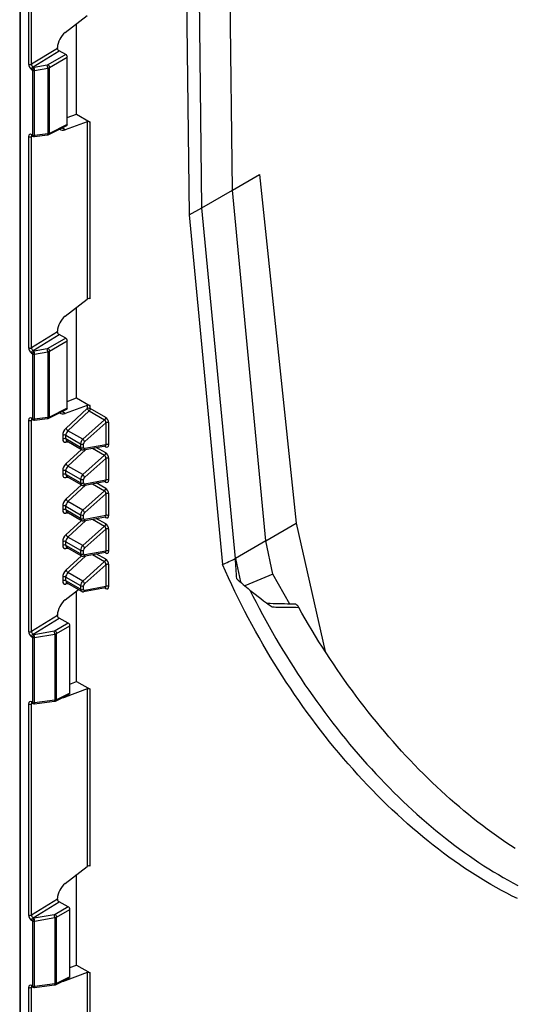
# Model space of a CAD drawing. Units: millimetres. Extents: x -551 to 1177, y -301 to 902.
# Drawn here: x -544 to -487, y 65 to 178 of the extents above; entities that cross this region are included whole.
import ezdxf

# ---------------------------------------------------------------- set-up
doc = ezdxf.new("R2010")
doc.units = ezdxf.units.MM
doc.layers.add('132499', color=7, linetype='Continuous')

# ---------------------------------------------------------------- blocks, each defined once
blk = doc.blocks.new('1037743-M_002_ISO_view')
for p, q in [((-422.57, -242.88), (-423.19, -191.64)), ((-426.07, -244.93), (-426.7, -193.7)), ((-427.93, -212.92), (-427.54, -245.73)), ((-447.06, -218.34), (-447.06, -351.31)), ((-446.99, -351.41), (-446.99, -218.44)), ((-446.06, -218.98), (-446.06, -228.36)), ((-445.7, -228.37), (-445.7, -218.98)), ((-441.83, -224.73), (-439.28, -222.78)), ((-440.51, -234.12), (-440.51, -223.72)), ((-442.71, -226.55), (-445.7, -228.37)), ((-442.71, -226.55), (-442.71, -226.44)), ((-445.53, -228.67), (-442.53, -226.85)), ((-441.76, -227.26), (-443.81, -228.44)), ((-443.63, -228.75), (-441.58, -227.56)), ((-441.76, -227.26), (-442.53, -226.85)), ((-441.58, -235.32), (-441.58, -227.56)), ((-445.7, -228.98), (-445.58, -229.05)), ((-445.41, -228.75), (-445.53, -228.67)), ((-443.91, -228.48), (-445.41, -228.75)), ((-445.34, -229.09), (-443.84, -228.82)), ((-443.84, -228.82), (-443.84, -236.41)), ((-443.63, -236.34), (-443.63, -228.75)), ((-445.58, -229.05), (-445.58, -236.56)), ((-445.34, -236.6), (-445.34, -229.09)), ((-441.58, -234.53), (-440.51, -234.12)), ((-440.51, -234.12), (-438.93, -235.04)), ((-443.69, -236.46), (-441.64, -235.44)), ((-441.58, -235.32), (-443.63, -236.34)), ((-441.83, -235.93), (-442.21, -235.72)), ((-439.28, -235), (-441.83, -235.93)), ((-439.28, -235), (-439.28, -255.44)), ((-438.93, -255.4), (-438.93, -235.04)), ((-446.06, -236.7), (-446.06, -261.03)), ((-445.58, -236.56), (-445.7, -236.49)), ((-445.7, -236.7), (-445.59, -236.64)), ((-445.7, -261.03), (-445.7, -236.7)), ((-445.65, -236.61), (-445.53, -236.68)), ((-445.37, -236.71), (-443.88, -236.52)), ((-443.84, -236.41), (-445.34, -236.6)), ((-422.57, -242.87), (-419.43, -241.06)), ((-419.43, -241.06), (-415.21, -281.23)), ((-426.07, -244.93), (-422.57, -242.88)), ((-418.73, -283.26), (-422.57, -242.88)), ((-427.54, -245.73), (-426.07, -244.93)), ((-427.54, -245.73), (-423.71, -285.99)), ((-422.23, -285.31), (-426.07, -244.93)), ((-441.83, -257.39), (-439.28, -255.44)), ((-440.51, -266.79), (-440.51, -256.38)), ((-442.71, -259.21), (-445.7, -261.03)), ((-445.53, -261.34), (-442.53, -259.51)), ((-442.71, -259.21), (-442.71, -259.1)), ((-441.76, -259.92), (-442.53, -259.51)), ((-441.76, -259.92), (-443.81, -261.1)), ((-443.63, -261.41), (-441.58, -260.22)), ((-441.58, -267.98), (-441.58, -260.22)), ((-445.7, -261.64), (-445.58, -261.71)), ((-445.58, -261.71), (-445.58, -269.23)), ((-445.41, -261.41), (-445.53, -261.34)), ((-443.91, -261.14), (-445.41, -261.41)), ((-445.34, -261.75), (-443.84, -261.48)), ((-445.34, -269.26), (-445.34, -261.75)), ((-443.84, -261.48), (-443.84, -269.07)), ((-443.63, -269.01), (-443.63, -261.41)), ((-441.58, -267.2), (-440.51, -266.79)), ((-440.51, -266.79), (-438.93, -267.7)), ((-443.69, -269.12), (-441.64, -268.1)), ((-441.58, -267.98), (-443.63, -269.01)), ((-441.83, -268.59), (-442.21, -268.38)), ((-439.28, -267.66), (-441.83, -268.59)), ((-439.28, -268.03), (-441.74, -270.31)), ((-441.51, -270.58), (-439.05, -268.3)), ((-439.28, -267.66), (-439.28, -268.03)), ((-439.05, -268.3), (-437.29, -269.32)), ((-438.93, -268.03), (-438.93, -267.7)), ((-437.16, -269.05), (-438.93, -268.03)), ((-446.06, -269.36), (-446.06, -293.69)), ((-445.58, -269.23), (-445.7, -269.15)), ((-445.7, -269.36), (-445.59, -269.3)), ((-445.7, -293.69), (-445.7, -269.36)), ((-445.65, -269.27), (-445.53, -269.34)), ((-445.37, -269.37), (-443.88, -269.18)), ((-443.84, -269.07), (-445.34, -269.26)), ((-437.29, -269.32), (-439.8, -271.56)), ((-439.58, -271.83), (-437.16, -269.68)), ((-437.16, -269.68), (-437.16, -272.19)), ((-436.81, -272.19), (-436.81, -269.68)), ((-439.8, -271.56), (-441.51, -270.58)), ((-442.11, -271.11), (-442.11, -271.53)), ((-441.76, -271.11), (-440.06, -272.09)), ((-441.76, -271.53), (-441.76, -271.11)), ((-440.06, -272.51), (-441.76, -271.53)), ((-441.74, -271.9), (-441.49, -271.85)), ((-441.65, -271.76), (-439.95, -272.74)), ((-440.06, -272.09), (-440.06, -272.51)), ((-439.71, -272.52), (-439.71, -272.09)), ((-439.95, -272.74), (-441.74, -274.39)), ((-441.51, -274.66), (-439.43, -272.73)), ((-439.71, -272.78), (-437.2, -272.32)), ((-437.16, -272.19), (-439.58, -272.64)), ((-438.69, -272.59), (-437.29, -273.4)), ((-437.16, -273.14), (-438.25, -272.51)), ((-437.3, -272.33), (-437.16, -272.42)), ((-437.29, -273.4), (-439.8, -275.64)), ((-439.58, -275.91), (-437.16, -273.76)), ((-437.16, -273.76), (-437.16, -276.27)), ((-436.81, -276.28), (-436.81, -273.76)), ((-442.11, -275.19), (-442.11, -275.61)), ((-441.76, -275.19), (-440.06, -276.17)), ((-441.76, -275.61), (-441.76, -275.19)), ((-439.8, -275.64), (-441.51, -274.66)), ((-440.06, -276.6), (-441.76, -275.61)), ((-441.74, -275.98), (-441.49, -275.93)), ((-441.65, -275.84), (-439.95, -276.83)), ((-440.06, -276.17), (-440.06, -276.6)), ((-439.71, -276.6), (-439.71, -276.18)), ((-439.71, -276.87), (-437.2, -276.4)), ((-437.16, -276.27), (-439.58, -276.73)), ((-437.16, -277.22), (-438.25, -276.59)), ((-437.3, -276.42), (-437.16, -276.5)), ((-439.95, -276.82), (-441.74, -278.48)), ((-441.51, -278.74), (-439.43, -276.81)), ((-437.29, -277.49), (-439.8, -279.73)), ((-438.69, -276.68), (-437.29, -277.49)), ((-439.8, -279.73), (-441.51, -278.74)), ((-439.58, -280), (-437.16, -277.84)), ((-437.16, -277.84), (-437.16, -280.36)), ((-436.81, -280.36), (-436.81, -277.85)), ((-442.11, -279.27), (-442.11, -279.7)), ((-441.76, -279.27), (-440.06, -280.26)), ((-441.76, -279.7), (-441.76, -279.27)), ((-440.06, -280.68), (-441.76, -279.7)), ((-441.74, -280.07), (-441.49, -280.02)), ((-441.65, -279.93), (-439.95, -280.91)), ((-439.95, -280.91), (-441.74, -282.56)), ((-441.51, -282.83), (-439.43, -280.9)), ((-440.06, -280.26), (-440.06, -280.68)), ((-439.71, -280.68), (-439.71, -280.26)), ((-439.71, -280.95), (-437.2, -280.48)), ((-437.16, -280.36), (-439.58, -280.81)), ((-438.69, -280.76), (-437.29, -281.57)), ((-437.16, -281.3), (-438.25, -280.68)), ((-437.3, -280.5), (-437.16, -280.58)), ((-437.29, -281.57), (-439.8, -283.81)), ((-439.58, -284.08), (-437.16, -281.93)), ((-437.16, -281.93), (-437.16, -284.44)), ((-436.81, -284.44), (-436.81, -281.93)), ((-418.73, -283.26), (-415.21, -281.23)), ((-415.21, -281.23), (-411.87, -296.02)), ((-442.11, -283.36), (-442.11, -283.78)), ((-441.76, -283.36), (-440.06, -284.34)), ((-441.76, -283.78), (-441.76, -283.36)), ((-439.8, -283.81), (-441.51, -282.83)), ((-418.73, -283.26), (-422.23, -285.31)), ((-417.9, -287.11), (-418.73, -283.26)), ((-440.06, -284.76), (-441.76, -283.78)), ((-441.74, -284.15), (-441.49, -284.1)), ((-441.65, -284.01), (-439.95, -284.99)), ((-440.06, -284.34), (-440.06, -284.76)), ((-439.71, -284.76), (-439.71, -284.34)), ((-439.71, -285.03), (-437.2, -284.56)), ((-437.16, -284.44), (-439.58, -284.89)), ((-437.3, -284.58), (-437.16, -284.66)), ((-439.95, -284.99), (-441.74, -286.64)), ((-441.51, -286.91), (-439.43, -284.98)), ((-437.29, -285.65), (-439.8, -287.89)), ((-438.69, -284.84), (-437.29, -285.65)), ((-437.16, -285.39), (-438.25, -284.76)), ((-422.23, -285.31), (-421.65, -288)), ((-439.58, -288.16), (-437.16, -286.01)), ((-437.16, -286.01), (-437.16, -288.52)), ((-436.81, -288.53), (-436.81, -286.01)), ((-442.11, -287.44), (-442.11, -287.86)), ((-441.76, -287.44), (-440.06, -288.42)), ((-441.76, -287.86), (-441.76, -287.44)), ((-440.06, -288.84), (-441.76, -287.86)), ((-439.8, -287.89), (-441.51, -286.91)), ((-417.9, -287.11), (-421.12, -288.46)), ((-415.97, -290.54), (-417.9, -287.11)), ((-441.83, -290.06), (-440.29, -288.88)), ((-441.74, -288.23), (-441.49, -288.18)), ((-441.65, -288.09), (-439.95, -289.07)), ((-440.51, -299.45), (-440.51, -289.04)), ((-440.06, -288.42), (-440.06, -288.84)), ((-439.71, -288.85), (-439.71, -288.43)), ((-439.71, -289.11), (-437.2, -288.65)), ((-437.16, -288.52), (-439.58, -288.97)), ((-437.3, -288.67), (-437.16, -288.75)), ((-417.27, -290.51), (-418.57, -290.46)), ((-442.71, -291.87), (-445.7, -293.69)), ((-445.53, -294), (-442.53, -292.17)), ((-442.71, -291.87), (-442.71, -291.76)), ((-441.47, -292.74), (-442.53, -292.17)), ((-443.09, -293.65), (-445.41, -294.07)), ((-441.47, -292.74), (-442.99, -293.61)), ((-442.81, -293.92), (-441.29, -293.04)), ((-441.29, -300.8), (-441.29, -293.04)), ((-445.7, -294.3), (-445.58, -294.37)), ((-445.58, -294.37), (-445.58, -301.89)), ((-445.41, -294.07), (-445.53, -294)), ((-445.34, -294.41), (-443.02, -293.99)), ((-445.34, -301.92), (-445.34, -294.41)), ((-443.02, -293.99), (-443.02, -301.62)), ((-442.81, -301.56), (-442.81, -293.92)), ((-439.28, -300.32), (-441.83, -301.25)), ((-441.29, -299.75), (-440.51, -299.45)), ((-440.51, -299.45), (-438.93, -300.36)), ((-439.28, -300.32), (-439.28, -320.76)), ((-438.93, -320.73), (-438.93, -300.36)), ((-442.87, -301.68), (-441.35, -300.92)), ((-441.29, -300.8), (-442.81, -301.56)), ((-441.83, -301.25), (-441.91, -301.2)), ((-446.06, -302.02), (-446.06, -326.35)), ((-445.58, -301.89), (-445.7, -301.81)), ((-445.7, -302.02), (-445.59, -301.96)), ((-445.7, -326.35), (-445.7, -302.02)), ((-445.65, -301.93), (-445.53, -302)), ((-445.37, -302.03), (-443.05, -301.73)), ((-443.02, -301.62), (-445.34, -301.92)), ((-441.83, -322.72), (-439.28, -320.76)), ((-440.51, -332.11), (-440.51, -321.7)), ((-442.71, -324.53), (-445.7, -326.35)), ((-445.53, -326.66), (-442.53, -324.83)), ((-441.47, -325.4), (-442.99, -326.28)), ((-442.71, -324.53), (-442.71, -324.43)), ((-441.47, -325.4), (-442.53, -324.83)), ((-443.09, -326.31), (-445.41, -326.73)), ((-442.81, -326.58), (-441.29, -325.7)), ((-441.29, -333.46), (-441.29, -325.7)), ((-445.7, -326.96), (-445.58, -327.03)), ((-445.58, -327.03), (-445.58, -334.55)), ((-445.41, -326.73), (-445.53, -326.66)), ((-445.34, -327.07), (-443.02, -326.65)), ((-445.34, -334.59), (-445.34, -327.07)), ((-443.02, -326.65), (-443.02, -334.29)), ((-442.81, -334.22), (-442.81, -326.58)), ((-441.29, -332.41), (-440.51, -332.11)), ((-440.51, -332.11), (-438.93, -333.02)), ((-439.28, -332.98), (-441.83, -333.91)), ((-439.28, -332.98), (-439.28, -348.31)), ((-438.93, -348.31), (-438.93, -333.02)), ((-445.58, -334.55), (-445.7, -334.48)), ((-445.37, -334.69), (-443.05, -334.4)), ((-443.02, -334.29), (-445.34, -334.59)), ((-442.87, -334.34), (-441.35, -333.58)), ((-441.29, -333.46), (-442.81, -334.22)), ((-441.83, -333.91), (-441.91, -333.86)), ((-446.06, -334.68), (-446.06, -351.95)), ((-445.7, -334.68), (-445.59, -334.62)), ((-445.7, -351.95), (-445.7, -334.68)), ((-445.65, -334.59), (-445.53, -334.66))]:
    blk.add_line(p, q)
at = {"flags": 128}
for points in [[(-443.84, -236.41), (-443.85, -236.44), (-443.85, -236.48), (-443.86, -236.5), (-443.87, -236.51), (-443.88, -236.52)], [(-443.84, -269.07), (-443.85, -269.11), (-443.85, -269.14), (-443.86, -269.16), (-443.87, -269.17), (-443.88, -269.18)], [(-389.75, -324.46), (-390.36, -324.16), (-390.97, -323.85), (-391.57, -323.53), (-392.18, -323.19), (-392.79, -322.85), (-393.4, -322.49), (-394.01, -322.12), (-394.61, -321.74), (-395.22, -321.35), (-395.83, -320.95), (-396.43, -320.54), (-397.04, -320.12), (-397.64, -319.68), (-398.24, -319.24), (-398.84, -318.78), (-399.44, -318.32), (-400.04, -317.84), (-400.63, -317.36), (-401.23, -316.86), (-401.82, -316.36), (-402.4, -315.84), (-402.99, -315.32), (-403.57, -314.78), (-404.15, -314.24), (-404.73, -313.69), (-405.31, -313.12), (-405.88, -312.55), (-406.44, -311.97), (-407.01, -311.39), (-407.57, -310.79), (-408.12, -310.19), (-408.67, -309.57), (-409.22, -308.95), (-409.77, -308.32), (-410.3, -307.69), (-410.84, -307.05), (-411.37, -306.39), (-411.89, -305.74), (-412.41, -305.07), (-412.93, -304.4), (-413.43, -303.72), (-413.94, -303.04), (-414.44, -302.35), (-414.93, -301.65), (-415.41, -300.95), (-415.89, -300.24), (-416.37, -299.53), (-416.83, -298.81), (-417.3, -298.09), (-417.75, -297.36), (-418.2, -296.63), (-418.64, -295.89), (-419.07, -295.15), (-419.5, -294.4), (-419.92, -293.65), (-420.33, -292.9), (-420.74, -292.14), (-421.14, -291.38), (-421.53, -290.62), (-421.91, -289.85), (-422.29, -289.09), (-422.65, -288.31), (-423.01, -287.54), (-423.37, -286.77), (-423.71, -285.99)], [(-420.55, -288.93), (-420.2, -289.63), (-419.84, -290.33), (-419.48, -291.03), (-419.11, -291.73), (-418.73, -292.42), (-418.35, -293.12), (-417.96, -293.8), (-417.57, -294.49), (-417.17, -295.17), (-416.76, -295.85), (-416.35, -296.52), (-415.93, -297.19), (-415.51, -297.85), (-415.08, -298.52), (-414.65, -299.17), (-414.21, -299.83), (-413.77, -300.47), (-413.32, -301.12), (-412.86, -301.75), (-412.4, -302.39), (-411.94, -303.01), (-411.47, -303.64), (-411, -304.25), (-410.52, -304.86), (-410.04, -305.47), (-409.56, -306.07), (-409.07, -306.66), (-408.57, -307.25), (-408.08, -307.83), (-407.57, -308.4), (-407.07, -308.97), (-406.56, -309.53), (-406.05, -310.08), (-405.53, -310.63), (-405.02, -311.17), (-404.49, -311.7), (-403.97, -312.23), (-403.44, -312.75), (-402.91, -313.26), (-402.38, -313.76), (-401.85, -314.25), (-401.31, -314.74), (-400.77, -315.22), (-400.23, -315.69), (-399.68, -316.15), (-399.14, -316.61), (-398.59, -317.05), (-398.04, -317.49), (-397.49, -317.92), (-396.94, -318.34), (-396.39, -318.75), (-395.83, -319.15), (-395.28, -319.54), (-394.72, -319.93), (-394.17, -320.3), (-393.61, -320.67), (-393.05, -321.02), (-392.49, -321.37), (-391.93, -321.7), (-391.38, -322.03), (-390.82, -322.35), (-390.26, -322.66), (-389.7, -322.96)], [(-390, -318.7), (-390.55, -318.35), (-391.08, -317.99), (-391.62, -317.62), (-392.16, -317.24), (-392.7, -316.85), (-393.24, -316.46), (-393.77, -316.05), (-394.31, -315.64), (-394.84, -315.22), (-395.37, -314.79), (-395.9, -314.36), (-396.43, -313.91), (-396.95, -313.46), (-397.48, -313), (-398, -312.53), (-398.52, -312.06), (-399.04, -311.58), (-399.55, -311.09), (-400.06, -310.59), (-400.57, -310.09), (-401.08, -309.58), (-401.59, -309.06), (-402.09, -308.53), (-402.59, -308), (-403.08, -307.47), (-403.58, -306.92), (-404.06, -306.37), (-404.55, -305.82), (-405.03, -305.25), (-405.51, -304.68), (-405.99, -304.11), (-406.46, -303.53), (-406.92, -302.94), (-407.39, -302.35), (-407.85, -301.76), (-408.3, -301.15), (-408.75, -300.55), (-409.2, -299.94), (-409.64, -299.32), (-410.08, -298.7), (-410.51, -298.07), (-410.94, -297.44), (-411.36, -296.81), (-411.78, -296.17), (-412.19, -295.52), (-412.6, -294.88), (-413, -294.23), (-413.4, -293.57), (-413.79, -292.91), (-414.17, -292.25), (-414.56, -291.59), (-414.93, -290.92)], [(-443.02, -301.62), (-443.02, -301.66), (-443.03, -301.69), (-443.04, -301.71), (-443.04, -301.73), (-443.05, -301.73)], [(-443.02, -334.29), (-443.02, -334.32), (-443.03, -334.35), (-443.04, -334.38), (-443.04, -334.39), (-443.05, -334.4)]]:
    blk.add_lwpolyline(points, dxfattribs=at)
for centre, radius, start, end in [((-445.88, -228.02), 0.385, 242.6336, 297.0778), ((-445.32, -229), 0.386, 123.85, 177.3048), ((-445.19, -229.07), 0.386, 123.85, 177.3048), ((-446.39, -229.13), 1.05, 2.2558, 21.3039), ((-444.89, -228.86), 1.05, 2.2558, 21.3039), ((-444.04, -228.78), 0.41, 4.4698, 55.5302), ((-445.4, -228.71), 0.384, 242.6428, 279.7711), ((-445.88, -236.35), 0.385, 242.6336, 297.0778), ((-445.58, -236.5), 0.124, 173.8253, 234.8625), ((-445.4, -236.22), 0.384, 242.6428, 279.7711), ((-445.46, -236.58), 0.124, 173.8253, 234.8625), ((-445.4, -236.46), 0.25, 240.0027, 277.3572), ((-445.46, -236.62), 0.126, 316.4941, 9.9819), ((-443.75, -236.36), 0.124, 301.303, 5.7553), ((-445.88, -260.68), 0.385, 242.6336, 297.0778), ((-445.32, -261.66), 0.386, 123.85, 177.3048), ((-445.19, -261.73), 0.386, 123.85, 177.3048), ((-445.4, -261.37), 0.384, 242.6428, 279.7711), ((-446.39, -261.79), 1.05, 2.2558, 21.3039), ((-444.89, -261.52), 1.05, 2.2558, 21.3039), ((-444.04, -261.44), 0.41, 4.4698, 55.5302), ((-439.11, -268.38), 0.385, 62.6336, 117.0778), ((-438.76, -267.82), 0.564, 202.411, 238.6879), ((-439.32, -268.01), 0.392, 313.0786, 357.0781), ((-445.88, -269.02), 0.385, 242.6336, 297.0778), ((-445.58, -269.17), 0.124, 173.8253, 234.8625), ((-445.4, -268.88), 0.384, 242.6428, 279.7711), ((-445.46, -269.24), 0.124, 173.8253, 234.8625), ((-445.4, -269.12), 0.25, 240.0027, 277.3572), ((-445.46, -269.28), 0.126, 316.4941, 9.9819), ((-443.75, -269.02), 0.124, 301.303, 5.7553), ((-437.55, -269.03), 0.392, 313.0786, 357.0781), ((-436.99, -270.02), 0.386, 62.6993, 116.146), ((-441.21, -270.1), 0.564, 202.411, 238.6879), ((-441.93, -271.45), 0.385, 62.6336, 117.0778), ((-441.93, -271.87), 0.385, 62.6336, 117.0778), ((-441.55, -271.93), 0.186, 117.5745, 170.0791), ((-439.88, -271.75), 0.386, 242.6993, 296.146), ((-440.13, -272.06), 0.589, 22.3773, 56.9906), ((-439.88, -272.17), 0.386, 242.6993, 296.146), ((-439.75, -272.62), 0.17, 284.8271, 351.8468), ((-437.55, -273.12), 0.392, 313.0786, 357.0781), ((-437.3, -272.4), 0.133, 355.183, 42.8222), ((-436.99, -272.54), 0.386, 62.6993, 116.146), ((-436.99, -274.11), 0.386, 62.6993, 116.146), ((-441.93, -275.53), 0.385, 62.6336, 117.0778), ((-441.21, -274.18), 0.564, 202.411, 238.6879), ((-441.93, -275.96), 0.385, 62.6336, 117.0778), ((-441.55, -276.02), 0.186, 117.5745, 170.0791), ((-439.88, -275.83), 0.386, 242.6993, 296.146), ((-439.88, -276.25), 0.386, 242.6993, 296.146), ((-440.13, -276.14), 0.589, 22.3773, 56.9906), ((-437.31, -276.49), 0.142, 356.5378, 39.7633), ((-436.99, -276.62), 0.386, 62.6993, 116.146), ((-439.75, -276.7), 0.17, 284.8271, 351.8468), ((-437.55, -277.2), 0.392, 313.0786, 357.0781), ((-441.21, -278.26), 0.564, 202.411, 238.6879), ((-436.99, -278.19), 0.386, 62.6993, 116.146), ((-441.93, -279.62), 0.385, 62.6336, 117.0778), ((-441.93, -280.04), 0.385, 62.6336, 117.0778), ((-441.55, -280.1), 0.186, 117.5745, 170.0791), ((-440.13, -280.22), 0.589, 22.3773, 56.9906), ((-439.88, -279.91), 0.386, 242.6993, 296.146), ((-439.88, -280.34), 0.386, 242.6993, 296.146), ((-439.75, -280.78), 0.17, 284.8271, 351.8468), ((-437.31, -280.57), 0.142, 356.5378, 39.7633), ((-436.99, -280.7), 0.386, 62.6993, 116.146), ((-437.55, -281.28), 0.392, 313.0786, 357.0781), ((-436.99, -282.27), 0.386, 62.6993, 116.146), ((-441.93, -283.7), 0.385, 62.6336, 117.0778), ((-441.21, -282.34), 0.564, 202.411, 238.6879), ((-441.93, -284.12), 0.385, 62.6336, 117.0778), ((-441.55, -284.18), 0.186, 117.5745, 170.0791), ((-439.88, -284), 0.386, 242.6993, 296.146), ((-440.13, -284.3), 0.589, 22.3773, 56.9906), ((-437.3, -284.65), 0.133, 355.183, 42.8222), ((-436.99, -284.79), 0.386, 62.6993, 116.146), ((-439.88, -284.42), 0.386, 242.6993, 296.146), ((-439.75, -284.87), 0.17, 284.8271, 351.8468), ((-437.55, -285.37), 0.392, 313.0786, 357.0781), ((-441.21, -286.43), 0.564, 202.411, 238.6879), ((-436.99, -286.35), 0.386, 62.6993, 116.146), ((-441.93, -287.78), 0.385, 62.6336, 117.0778), ((-441.93, -288.2), 0.385, 62.6336, 117.0778), ((-440.13, -288.39), 0.589, 22.3773, 56.9906), ((-441.55, -288.26), 0.186, 117.5745, 170.0791), ((-439.88, -288.08), 0.386, 242.6993, 296.146), ((-439.88, -288.5), 0.386, 242.6993, 296.146), ((-439.75, -288.95), 0.17, 284.8271, 351.8468), ((-437.3, -288.74), 0.133, 355.183, 42.8222), ((-436.99, -288.87), 0.386, 62.6993, 116.146), ((-444.07, -294.03), 1.05, 2.2558, 21.3039), ((-443.22, -293.95), 0.41, 4.4698, 55.5302), ((-445.88, -293.35), 0.385, 242.6336, 297.0778), ((-445.32, -294.32), 0.386, 123.85, 177.3048), ((-445.19, -294.39), 0.386, 123.85, 177.3048), ((-445.4, -294.03), 0.384, 242.6428, 279.7711), ((-446.39, -294.45), 1.05, 2.2558, 21.3039), ((-442.93, -301.57), 0.124, 301.303, 5.7553), ((-445.88, -301.68), 0.385, 242.6336, 297.0778), ((-445.58, -301.83), 0.124, 173.8253, 234.8625), ((-445.4, -301.55), 0.384, 242.6428, 279.7711), ((-445.46, -301.9), 0.124, 173.8253, 234.8625), ((-445.4, -301.78), 0.25, 240.0027, 277.3572), ((-445.46, -301.95), 0.126, 316.4941, 9.9819), ((-445.88, -326.01), 0.385, 242.6336, 297.0778), ((-444.07, -326.69), 1.05, 2.2558, 21.3039), ((-443.22, -326.61), 0.41, 4.4698, 55.5302), ((-445.32, -326.98), 0.386, 123.85, 177.3048), ((-445.19, -327.05), 0.386, 123.85, 177.3048), ((-445.4, -326.69), 0.384, 242.6428, 279.7711), ((-446.39, -327.11), 1.05, 2.2558, 21.3039), ((-445.58, -334.49), 0.124, 173.8253, 234.8625), ((-442.93, -334.23), 0.124, 301.303, 5.7553), ((-445.88, -334.34), 0.385, 242.6336, 297.0778), ((-445.4, -334.21), 0.384, 242.6428, 279.7711), ((-445.46, -334.56), 0.124, 173.8253, 234.8625), ((-445.4, -334.45), 0.25, 240.0027, 277.3572), ((-445.46, -334.61), 0.126, 316.4941, 9.9819)]:
    blk.add_arc(centre, radius, start, end)
for centre, major_axis, ratio, start_param, end_param in [((-441.64, -225.83), (0.76, 1.29), 0.582236, 0.965221, 2.361592), ((-442.53, -226.65), (-0.132, 0.213), 0.598083, 0.767749, 2.338241), ((-441.76, -227.46), (-0.132, 0.212), 0.598596, 3.90819, 5.477769), ((-445.7, -228.57), (-0.25, 0.433), 0.577557, 0.786203, 2.356695), ((-445.53, -228.47), (-0.12, 0.22), 0.602818, 0.801754, 2.372245), ((-443.98, -228.33), (0.25, 0.008), 0.597073, 4.955476, 5.444168), ((-443.97, -228.53), (0.5, 0.008), 0.587278, 4.96515, 5.453843), ((-441.76, -235.22), (-0.132, 0.213), 0.595685, 3.086219, 3.905956), ((-439.11, -235.1), (0.25, -0.033), 0.46922, 0.84681, 2.408879), ((-445.7, -236.9), (-0.25, 0.433), 0.577205, 5.498592, 7.069083), ((-445.53, -236.8), (-0.133, 0.212), 0.561307, 0.095963, 0.766367), ((-443.97, -236.13), (0.5, -0.007), 0.567121, 4.982617, 5.471309), ((-441.64, -234.62), (0.76, 1.29), 0.582549, 3.035578, 3.7577), ((-439.11, -255.54), (0.248, 0.046), 0.666476, 0.662073, 2.224142), ((-441.64, -258.49), (0.76, 1.29), 0.582236, 0.965221, 2.361592), ((-442.53, -259.31), (-0.132, 0.213), 0.598083, 0.767749, 2.338241), ((-441.76, -260.13), (-0.132, 0.212), 0.598596, 3.90819, 5.477769), ((-445.7, -261.23), (-0.25, 0.433), 0.577557, 0.786203, 2.356695), ((-445.53, -261.13), (-0.12, 0.22), 0.602818, 0.801754, 2.372245), ((-443.98, -261), (0.25, 0.008), 0.597073, 4.955476, 5.444168), ((-443.97, -261.2), (0.5, 0.008), 0.587278, 4.96515, 5.453843), ((-441.64, -267.28), (0.76, 1.29), 0.582549, 3.035578, 3.7577), ((-441.76, -267.88), (-0.132, 0.213), 0.595685, 3.086219, 3.905956), ((-439.11, -267.76), (0.25, -0.033), 0.46922, 0.84681, 2.408879), ((-445.7, -269.56), (-0.25, 0.433), 0.577205, 5.498592, 7.069083), ((-445.53, -269.46), (-0.133, 0.212), 0.561307, 0.095963, 0.766367), ((-443.97, -268.79), (0.5, -0.007), 0.567121, 4.982617, 5.471309), ((-437.34, -269.58), (-0.019, 0.279), 0.682416, 4.322329, 5.882631), ((-437.17, -269.48), (-0.237, 0.452), 0.582168, 3.979977, 5.540279), ((-441.58, -270.8), (0.38, 0.647), 0.582398, 1.09519, 2.360553), ((-441.4, -270.91), (0.255, 0.43), 0.584889, 1.097468, 2.362832), ((-441.58, -271.23), (0.38, 0.647), 0.582398, 2.360553, 3.625917), ((-441.4, -271.33), (0.255, 0.43), 0.584889, 2.362832, 3.148311), ((-439.7, -271.89), (0.257, 0.429), 0.587372, 1.099789, 2.365153), ((-439.53, -272), (0.132, 0.213), 0.597167, 1.109465, 2.374829), ((-439.7, -272.31), (0.257, 0.429), 0.587372, 2.365153, 3.149926), ((-439.53, -272.42), (0.132, 0.213), 0.597167, 2.374829, 3.640192), ((-437.34, -272.09), (-0.168, 0.217), 0.419662, 2.929272, 3.929521), ((-437.17, -271.99), (-0.24, 0.456), 0.570128, 2.407227, 3.967529), ((-437.17, -273.56), (-0.237, 0.452), 0.582168, 3.979977, 5.540279), ((-437.34, -273.67), (-0.019, 0.279), 0.682416, 4.322329, 5.882631), ((-441.58, -274.89), (0.38, 0.647), 0.582398, 1.09519, 2.360553), ((-441.4, -274.99), (0.255, 0.43), 0.584889, 1.097468, 2.362832), ((-441.58, -275.31), (0.38, 0.647), 0.582398, 2.360553, 3.625917), ((-441.4, -275.41), (0.255, 0.43), 0.584889, 2.362832, 3.148311), ((-439.7, -275.97), (0.257, 0.429), 0.587372, 1.099789, 2.365153), ((-439.7, -276.4), (0.257, 0.429), 0.587372, 2.365153, 3.149926), ((-439.53, -276.08), (0.132, 0.213), 0.597167, 1.109465, 2.374829), ((-439.53, -276.5), (0.132, 0.213), 0.597167, 2.374829, 3.640192), ((-437.34, -276.17), (-0.168, 0.217), 0.419662, 2.929272, 3.929521), ((-437.17, -276.07), (-0.24, 0.456), 0.570128, 2.407227, 3.967529), ((-437.34, -277.75), (-0.019, 0.279), 0.682416, 4.322329, 5.882631), ((-437.17, -277.65), (-0.237, 0.452), 0.582168, 3.979977, 5.540279), ((-441.58, -278.97), (0.38, 0.647), 0.582398, 1.09519, 2.360553), ((-441.4, -279.07), (0.255, 0.43), 0.584889, 1.097468, 2.362832), ((-441.58, -279.39), (0.38, 0.647), 0.582398, 2.360553, 3.625917), ((-441.4, -279.49), (0.255, 0.43), 0.584889, 2.362832, 3.148311), ((-439.7, -280.06), (0.257, 0.429), 0.587372, 1.099789, 2.365153), ((-439.53, -280.16), (0.132, 0.213), 0.597167, 1.109465, 2.374829), ((-439.7, -280.48), (0.257, 0.429), 0.587372, 2.365153, 3.149926), ((-439.53, -280.58), (0.132, 0.213), 0.597167, 2.374829, 3.640192), ((-437.34, -280.25), (-0.168, 0.217), 0.419662, 2.929272, 3.929521), ((-437.17, -280.15), (-0.24, 0.456), 0.570128, 2.407227, 3.967529), ((-437.34, -281.83), (-0.019, 0.279), 0.682416, 4.322329, 5.882631), ((-437.17, -281.73), (-0.237, 0.452), 0.582168, 3.979977, 5.540279), ((-441.58, -283.05), (0.38, 0.647), 0.582398, 1.09519, 2.360553), ((-441.4, -283.16), (0.255, 0.43), 0.584889, 1.097468, 2.362832), ((-441.58, -283.47), (0.38, 0.647), 0.582398, 2.360553, 3.625917), ((-441.4, -283.58), (0.255, 0.43), 0.584889, 2.362832, 3.148311), ((-439.7, -284.14), (0.257, 0.429), 0.587372, 1.099789, 2.365153), ((-439.53, -284.24), (0.132, 0.213), 0.597167, 1.109465, 2.374829), ((-437.34, -284.34), (-0.168, 0.217), 0.419662, 2.929272, 3.929521), ((-437.17, -284.23), (-0.24, 0.456), 0.570128, 2.407227, 3.967529), ((-439.7, -284.56), (0.257, 0.429), 0.587372, 2.365153, 3.149926), ((-439.53, -284.67), (0.132, 0.213), 0.597167, 2.374829, 3.640192), ((-437.34, -285.91), (-0.019, 0.279), 0.682416, 4.322329, 5.882631), ((-437.17, -285.81), (-0.237, 0.452), 0.582168, 3.979977, 5.540279), ((555.4, 267.56), (1103.96, 600.21), 0.033257, 3.60401, 3.606891), ((-441.93, -308.19), (3.72, 61.67), 0.321229, 5.071622, 5.11174), ((-441.58, -287.14), (0.38, 0.647), 0.582398, 1.09519, 2.360553), ((-441.58, -287.56), (0.38, 0.647), 0.582398, 2.360553, 3.625917), ((-441.4, -287.24), (0.255, 0.43), 0.584889, 1.097468, 2.362832), ((-441.4, -287.66), (0.255, 0.43), 0.584889, 2.362832, 3.148311), ((-439.7, -288.22), (0.257, 0.429), 0.587372, 1.099789, 2.365153), ((-342.23, -250.63), (88.83, 22.77), 0.527158, 3.479062, 3.51527), ((-439.7, -288.64), (0.257, 0.429), 0.587372, 2.365153, 3.149926), ((-439.53, -288.33), (0.132, 0.213), 0.597167, 1.109465, 2.374829), ((-439.53, -288.75), (0.132, 0.213), 0.597167, 2.374829, 3.640192), ((-437.34, -288.42), (-0.168, 0.217), 0.419662, 2.929272, 3.929521), ((-437.17, -288.32), (-0.24, 0.456), 0.570128, 2.407227, 3.967529), ((-341.11, -250.35), (89.87, 23.04), 0.527118, 3.510518, 3.566409), ((-441.64, -291.16), (0.76, 1.29), 0.582236, 0.965221, 2.361592), ((-442.53, -291.97), (-0.132, 0.213), 0.598083, 0.767749, 2.338241), ((-443.16, -293.51), (0.25, 0.008), 0.597073, 4.955476, 5.444168), ((-441.47, -292.94), (-0.132, 0.212), 0.598596, 3.90819, 5.477769), ((-445.7, -293.89), (-0.25, 0.433), 0.577557, 0.786203, 2.356695), ((-445.53, -293.79), (-0.12, 0.22), 0.602818, 0.801754, 2.372245), ((-443.15, -293.71), (0.5, 0.008), 0.587278, 4.96515, 5.453843), ((-439.11, -300.42), (0.25, -0.033), 0.46922, 0.84681, 2.408879), ((-443.15, -301.35), (0.5, -0.007), 0.567121, 4.982617, 5.471309), ((-441.64, -299.94), (0.76, 1.29), 0.582549, 3.464073, 3.7577), ((-441.47, -300.7), (-0.132, 0.213), 0.595685, 3.086219, 3.905956), ((-445.7, -302.22), (-0.25, 0.433), 0.577205, 5.498592, 7.069083), ((-445.53, -302.12), (-0.133, 0.212), 0.561307, 0.095963, 0.766367), ((-439.11, -320.86), (0.248, 0.046), 0.666476, 0.662073, 2.224142), ((-441.64, -323.82), (0.76, 1.29), 0.582236, 0.965221, 2.361592), ((-442.53, -324.63), (-0.132, 0.213), 0.598083, 0.767749, 2.338241), ((-441.47, -325.61), (-0.132, 0.212), 0.598596, 3.90819, 5.477769), ((-445.7, -326.55), (-0.25, 0.433), 0.577557, 0.786203, 2.356695), ((-445.53, -326.45), (-0.12, 0.22), 0.602818, 0.801754, 2.372245), ((-443.16, -326.17), (0.25, 0.008), 0.597073, 4.955476, 5.444168), ((-443.15, -326.37), (0.5, 0.008), 0.587278, 4.96515, 5.453843), ((-439.11, -333.09), (0.25, -0.033), 0.46922, 0.84681, 2.408879), ((-445.7, -334.89), (-0.25, 0.433), 0.577205, 5.498592, 7.069083), ((-443.15, -334.01), (0.5, -0.007), 0.567121, 4.982617, 5.471309), ((-441.64, -332.6), (0.76, 1.29), 0.582549, 3.464073, 3.7577), ((-441.47, -333.36), (-0.132, 0.213), 0.595685, 3.086219, 3.905956), ((-445.53, -334.78), (-0.133, 0.212), 0.561307, 0.095963, 0.766367)]:
    blk.add_ellipse(centre, major_axis=major_axis, ratio=ratio, start_param=start_param, end_param=end_param)
for points, knots in [([(-445.69, -236.59), (-445.69, -236.59), (-445.69, -236.59), (-445.68, -236.59), (-445.67, -236.6), (-445.66, -236.6), (-445.65, -236.61)], [0, 0, 0, 0, 0.006365, 0.373838, 0.716714, 1, 1, 1, 1]), ([(-443.88, -236.52), (-443.84, -236.51), (-443.78, -236.5), (-443.72, -236.47), (-443.69, -236.46)], [0, 0, 0, 0, 0.4833632, 1, 1, 1, 1]), ([(-445.69, -269.25), (-445.69, -269.25), (-445.69, -269.25), (-445.68, -269.25), (-445.67, -269.26), (-445.66, -269.26), (-445.65, -269.27)], [0, 0, 0, 0, 0.006365, 0.373838, 0.716714, 1, 1, 1, 1]), ([(-443.88, -269.18), (-443.84, -269.17), (-443.78, -269.16), (-443.72, -269.14), (-443.69, -269.12)], [0, 0, 0, 0, 0.483363, 1, 1, 1, 1]), ([(-439.95, -272.74), (-439.95, -272.74), (-439.93, -272.75), (-439.9, -272.77), (-439.84, -272.78), (-439.79, -272.79), (-439.74, -272.79), (-439.71, -272.78), (-439.71, -272.78)], [0, 0, 0, 0, 0.010606, 0.237286, 0.459759, 0.680675, 0.902972, 1, 1, 1, 1]), ([(-437.2, -272.32), (-437.2, -272.32), (-437.19, -272.31), (-437.19, -272.31), (-437.19, -272.31), (-437.19, -272.31)], [0, 0, 0, 0, 0.227974, 0.80182, 1, 1, 1, 1]), ([(-437.2, -276.4), (-437.2, -276.4), (-437.19, -276.4), (-437.19, -276.4), (-437.19, -276.4), (-437.19, -276.4)], [0, 0, 0, 0, 0.227974, 0.80182, 1, 1, 1, 1]), ([(-439.95, -276.83), (-439.95, -276.83), (-439.93, -276.84), (-439.9, -276.85), (-439.84, -276.87), (-439.79, -276.87), (-439.74, -276.87), (-439.71, -276.87), (-439.71, -276.87)], [0, 0, 0, 0, 0.010606, 0.237286, 0.459759, 0.680675, 0.902972, 1, 1, 1, 1]), ([(-439.95, -280.91), (-439.95, -280.91), (-439.93, -280.92), (-439.9, -280.93), (-439.84, -280.95), (-439.79, -280.96), (-439.74, -280.95), (-439.71, -280.95), (-439.71, -280.95)], [0, 0, 0, 0, 0.010606, 0.237286, 0.459759, 0.680675, 0.902972, 1, 1, 1, 1]), ([(-437.2, -280.48), (-437.2, -280.48), (-437.19, -280.48), (-437.19, -280.48), (-437.19, -280.48), (-437.19, -280.48)], [0, 0, 0, 0, 0.227974, 0.80182, 1, 1, 1, 1]), ([(-437.2, -284.56), (-437.2, -284.56), (-437.19, -284.56), (-437.19, -284.56), (-437.19, -284.56), (-437.19, -284.56)], [0, 0, 0, 0, 0.2279738, 0.8018196, 1, 1, 1, 1]), ([(-439.95, -284.99), (-439.95, -284.99), (-439.93, -285), (-439.9, -285.02), (-439.84, -285.03), (-439.79, -285.04), (-439.74, -285.04), (-439.71, -285.03), (-439.71, -285.03)], [0, 0, 0, 0, 0.010606, 0.237286, 0.459759, 0.680675, 0.902972, 1, 1, 1, 1]), ([(-439.95, -289.07), (-439.95, -289.07), (-439.93, -289.09), (-439.9, -289.1), (-439.84, -289.12), (-439.79, -289.12), (-439.74, -289.12), (-439.71, -289.11), (-439.71, -289.11)], [0, 0, 0, 0, 0.010606, 0.237286, 0.459759, 0.680675, 0.902972, 1, 1, 1, 1]), ([(-437.2, -288.65), (-437.2, -288.65), (-437.19, -288.64), (-437.19, -288.65), (-437.19, -288.65), (-437.19, -288.65)], [0, 0, 0, 0, 0.227974, 0.80182, 1, 1, 1, 1]), ([(-415.37, -290.55), (-415.54, -290.55), (-416.17, -290.54), (-417.22, -290.52), (-418.1, -290.5), (-418.53, -290.48)], [0, 0, 0, 0, 0.160577, 0.596604, 1, 1, 1, 1]), ([(-417.98, -290.87), (-417.71, -290.88), (-416.69, -290.9), (-415.67, -290.91), (-414.93, -290.92)], [0, 0, 0, 0, 0.275144, 1, 1, 1, 1]), ([(-414.93, -290.92), (-414.95, -290.89), (-414.98, -290.83), (-415.04, -290.75), (-415.11, -290.68), (-415.18, -290.63), (-415.25, -290.58), (-415.31, -290.56), (-415.36, -290.55), (-415.37, -290.55), (-415.37, -290.55)], [0, 0, 0, 0, 0.145936, 0.295998, 0.441988, 0.592759, 0.729436, 0.87104, 0.99332, 1, 1, 1, 1]), ([(-445.69, -301.91), (-445.69, -301.91), (-445.69, -301.91), (-445.68, -301.92), (-445.67, -301.92), (-445.66, -301.93), (-445.65, -301.93)], [0, 0, 0, 0, 0.006365, 0.373838, 0.716714, 1, 1, 1, 1]), ([(-443.05, -301.73), (-443.02, -301.73), (-442.95, -301.72), (-442.9, -301.69), (-442.87, -301.68)], [0, 0, 0, 0, 0.483363, 1, 1, 1, 1]), ([(-443.05, -334.4), (-443.02, -334.39), (-442.95, -334.38), (-442.9, -334.35), (-442.87, -334.34)], [0, 0, 0, 0, 0.483363, 1, 1, 1, 1]), ([(-445.69, -334.58), (-445.69, -334.58), (-445.69, -334.58), (-445.68, -334.58), (-445.67, -334.58), (-445.66, -334.59), (-445.65, -334.59)], [0, 0, 0, 0, 0.006365, 0.373838, 0.716714, 1, 1, 1, 1])]:
    blk.add_open_spline(points, degree=3, knots=knots)

msp = doc.modelspace()

# ---------------------------------------------------------------- block references
at = {"layer": '132499'}
msp.add_blockref('1037743-M_002_ISO_view', (-96.526, 401.729), dxfattribs=at)

doc.saveas('drawing.dxf')
